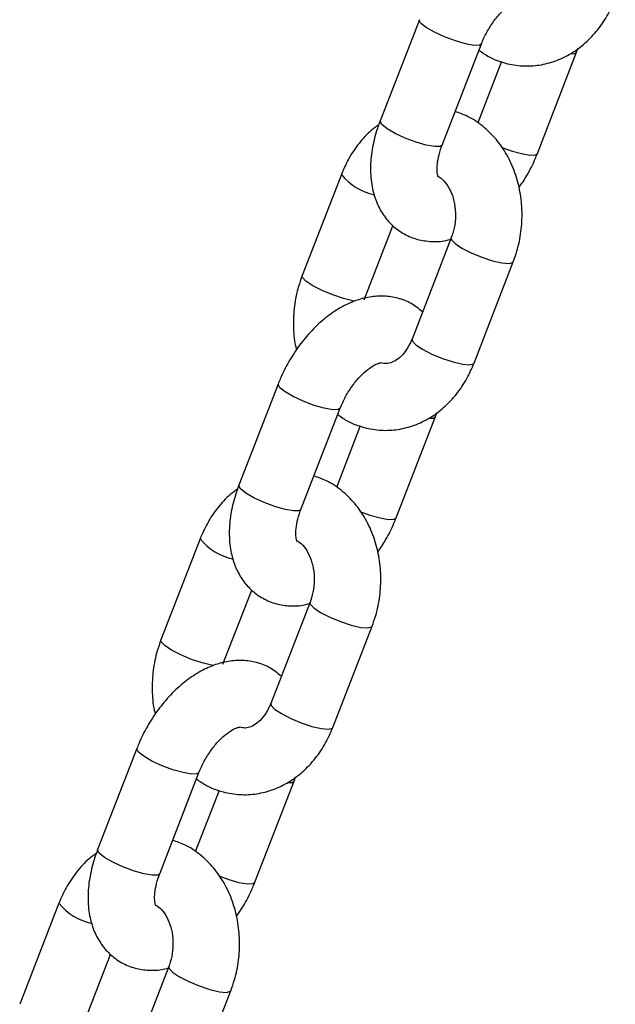
# Model space of a CAD drawing. Units: millimetres. Extents: x 0 to 42, y 0 to 29.8.
# Drawn here: x 29.8 to 29.9, y 19.3 to 19.5 of the extents above; entities that cross this region are included whole.
import ezdxf

# ---------------------------------------------------------------- set-up
doc = ezdxf.new("R2010")
doc.units = ezdxf.units.MM

msp = doc.modelspace()

# ---------------------------------------------------------------- linework, layer by layer
at = {"color": 7, "linetype": 'Continuous', "lineweight": 25}
for p, q in [((29.88371437775347, 19.47051328664803), (29.8766433099416, 19.45228834436251)), ((29.88783076531653, 19.44794774046051), (29.89490183312839, 19.46617268274602)), ((29.90497719351604, 19.44641459139982), (29.91204826132791, 19.46463953368534)), ((29.91204826132792, 19.46463953368534), (29.91230316565598, 19.46536917881202)), ((29.89852481932074, 19.46295937485603), (29.89423921930656, 19.4519136862846)), ((29.86966017485531, 19.44265667278651), (29.86258910704344, 19.424431730501)), ((29.87377656241836, 19.42009112659899), (29.87894867814938, 19.43342171728199)), ((29.88945916472855, 19.43122695922098), (29.88238809691669, 19.41300201693546)), ((29.89357555229161, 19.40866141303345), (29.90064662010348, 19.42688635531897)), ((29.85825853363075, 19.40490349442019), (29.85118746581889, 19.38667855213467)), ((29.86237492119381, 19.38233794823267), (29.86944598900568, 19.40056289051819)), ((29.87952134939332, 19.38080479917198), (29.88659241720519, 19.3990297414575)), ((29.8865924172052, 19.3990297414575), (29.88684732153326, 19.39975938658419)), ((29.87306897519803, 19.39734958262819), (29.86878337518385, 19.38630389405676)), ((29.84420433073259, 19.37704688055867), (29.83713326292073, 19.35882193827316)), ((29.84832071829565, 19.35448133437115), (29.85349283402667, 19.36781192505416)), ((29.86400332060584, 19.36561716699314), (29.85693225279397, 19.34739222470762)), ((29.86811970816889, 19.34305162080562), (29.87519077598077, 19.36127656309114)), ((29.83280268950804, 19.33929370219236), (29.82573162169617, 19.32106875990684)), ((29.83691907707109, 19.31672815600483), (29.84399014488297, 19.33495309829035)), ((29.8540655052706, 19.31519500694414), (29.86113657308248, 19.33341994922966)), ((29.86113657308248, 19.33341994922966), (29.86139147741055, 19.33414959435635)), ((29.84761313107531, 19.33173979040036), (29.84332753106112, 19.32069410182892)), ((29.81874848660988, 19.31143708833084), (29.81167741879801, 19.29321214604532)), ((29.82286487417293, 19.28887154214332), (29.82803698990395, 19.30220213282632)), ((29.83854747648313, 19.30000737476531), (29.83147640867125, 19.28178243247979)), ((29.84266386404618, 19.27744182857778), (29.84973493185804, 19.2956667708633))]:
    msp.add_line(p, q, dxfattribs=at)
at = {"color": 8, "linetype": 'Continuous', "lineweight": 25, "flags": 128}
for points in [[(29.89490190329273, 19.46617286378191), (29.89455154583662, 19.46592910212059), (29.89355074612805, 19.46589376036156), (29.89203822133791, 19.46615383120408), (29.89019640427837, 19.46667794626632), (29.88824744526915, 19.46740288953665), (29.88642641753032, 19.46824122215765), (29.88495296388269, 19.46909182884276), (29.88400480458203, 19.46985211387212), (29.88369630163334, 19.47043037565059), (29.88371419729306, 19.470512820239)], [(29.91086839336845, 19.46434768033097), (29.91169797403613, 19.4643959530599), (29.91204816572524, 19.46463928763911)], [(29.88783076531655, 19.4479477404605), (29.88748047802477, 19.44770415983506), (29.88647967831621, 19.44766881807603), (29.88496715352607, 19.44792888891855), (29.88312533646654, 19.44845300398079), (29.88117637745731, 19.44917794725112), (29.87935534971848, 19.45001627987212), (29.87788189607085, 19.45086688655723), (29.87693373677019, 19.45162717158659), (29.8766252338215, 19.45220543336507), (29.87664330994163, 19.4522883443625)], [(29.89846997996776, 19.44758425995457), (29.90027176466603, 19.4469198549201), (29.90211358172557, 19.44639573985787), (29.9036261065157, 19.44613566901534), (29.90462690622427, 19.44617101077438), (29.90497708416232, 19.44641431002238)], [(29.88945781293936, 19.43122340031166), (29.88951114854108, 19.43088265839439), (29.89014917268615, 19.43020306036942), (29.89137865780184, 19.42938518921155), (29.89305130983793, 19.42852769225291), (29.89496538227314, 19.42773399628203), (29.8968900097231, 19.42709983274668), (29.89859305371286, 19.4267016911285), (29.89986910200301, 19.42658759318258), (29.90056424433728, 19.42677130080511), (29.90064646842094, 19.42688596527712)], [(29.87214060371416, 19.41984340305338), (29.87172299602775, 19.41990646240851), (29.87001995203799, 19.42030460402669), (29.86809532458803, 19.42093876756203), (29.86618125215281, 19.42173246353292), (29.86450860011673, 19.42258996049156), (29.86327911500104, 19.42340783164943), (29.86264109085597, 19.4240874296744), (29.8625888516, 19.42443106952996)], [(29.88238809691667, 19.41300201693547), (29.88244008072919, 19.41265771610887), (29.88307810487427, 19.4119781180839), (29.88430758998996, 19.41116024692603), (29.88598024202604, 19.4103027499674), (29.88789431446126, 19.40950905399651), (29.88981894191122, 19.40887489046117), (29.89152198590098, 19.40847674884299), (29.89279803419113, 19.40836265089706), (29.89349317652539, 19.40854635851959), (29.89357555229159, 19.40866141303346)], [(29.86944605917002, 19.40056307155408), (29.8690957017139, 19.40031930989276), (29.86809490200534, 19.40028396813372), (29.8665823772152, 19.40054403897625), (29.86474056015566, 19.40106815403848), (29.86279160114644, 19.40179309730881), (29.8609705734076, 19.40263142992982), (29.85949711975998, 19.40348203661492), (29.85854896045932, 19.40424232164428), (29.85824045751063, 19.40482058342276), (29.85825835317035, 19.40490302801116)], [(29.88541254924574, 19.39873788810313), (29.88624212991342, 19.39878616083207), (29.88659232160253, 19.39902949541127)], [(29.86237492119383, 19.38233794823266), (29.86202463390206, 19.38209436760723), (29.8610238341935, 19.38205902584819), (29.85951130940335, 19.38231909669072), (29.85766949234382, 19.38284321175295), (29.85572053333459, 19.38356815502329), (29.85389950559577, 19.38440648764428), (29.85242605194814, 19.38525709432939), (29.85147789264748, 19.38601737935875), (29.85116938969878, 19.38659564113723), (29.85118746581891, 19.38667855213466)], [(29.87301413584504, 19.38197446772673), (29.87481592054331, 19.38131006269227), (29.87665773760285, 19.38078594763003), (29.87817026239299, 19.38052587678751), (29.87917106210155, 19.38056121854654), (29.8795212400396, 19.38080451779454)], [(29.86400196881664, 19.36561360808382), (29.86405530441836, 19.36527286616655), (29.86469332856344, 19.36459326814158), (29.86592281367912, 19.36377539698372), (29.86759546571521, 19.36291790002507), (29.86950953815043, 19.36212420405419), (29.87143416560038, 19.36149004051885), (29.87313720959015, 19.36109189890066), (29.8744132578803, 19.36097780095475), (29.87510840021456, 19.36116150857727), (29.87519062429823, 19.36127617304929)], [(29.84668475959145, 19.35423361082555), (29.84626715190504, 19.35429667018067), (29.84456410791527, 19.35469481179885), (29.84263948046532, 19.3553289753342), (29.8407254080301, 19.35612267130508), (29.83905275599401, 19.35698016826372), (29.83782327087832, 19.35779803942159), (29.83718524673325, 19.35847763744656), (29.83713300747728, 19.35882127730212)], [(29.85693225279395, 19.34739222470763), (29.85698423660648, 19.34704792388104), (29.85762226075155, 19.34636832585607), (29.85885174586724, 19.3455504546982), (29.86052439790333, 19.34469295773956), (29.86243847033854, 19.34389926176867), (29.86436309778851, 19.34326509823333), (29.86606614177826, 19.34286695661515), (29.86734219006841, 19.34275285866923), (29.86803733240268, 19.34293656629175), (29.86811970816888, 19.34305162080562)], [(29.8439902150473, 19.33495327932624), (29.84363985759119, 19.33470951766492), (29.84263905788262, 19.33467417590589), (29.84112653309248, 19.33493424674841), (29.83928471603294, 19.33545836181065), (29.83733575702372, 19.33618330508098), (29.83551472928489, 19.33702163770198), (29.83404127563726, 19.33787224438708), (29.8330931163366, 19.33863252941645), (29.83278461338791, 19.33921079119492), (29.83280250904763, 19.33929323578332)], [(29.85995670512303, 19.3331280958753), (29.8607862857907, 19.33317636860423), (29.86113647747981, 19.33341970318343)], [(29.83691907707112, 19.31672815600482), (29.83656878977935, 19.31648457537939), (29.83556799007078, 19.31644923362036), (29.83405546528064, 19.31670930446288), (29.83221364822111, 19.31723341952512), (29.83026468921188, 19.31795836279545), (29.82844366147305, 19.31879669541645), (29.82697020782542, 19.31964730210155), (29.82602204852476, 19.32040758713092), (29.82571354557607, 19.32098584890939), (29.8257316216962, 19.32106875990683)], [(29.84755829172233, 19.31636467549889), (29.8493600764206, 19.31570027046443), (29.85120189348013, 19.3151761554022), (29.85271441827027, 19.31491608455967), (29.85371521797884, 19.3149514263187), (29.85406539591688, 19.31519472556671)], [(29.83854612469393, 19.30000381585599), (29.83859946029565, 19.29966307393872), (29.83923748444072, 19.29898347591375), (29.84046696955641, 19.29816560475588), (29.84213962159249, 19.29730810779724), (29.84405369402772, 19.29651441182635), (29.84597832147767, 19.29588024829101), (29.84768136546743, 19.29548210667283), (29.84895741375758, 19.29536800872691), (29.84965255609185, 19.29555171634944), (29.84973478017551, 19.29566638082145)]]:
    msp.add_lwpolyline(points, dxfattribs=at)
at = {"color": 8, "linetype": 'Continuous', "lineweight": 25}
for centre, radius, start, end in [((29.87757777618277, 19.44887783127952), 0.01006985287840303, 218.159856210894, 258.7623113450133), ((29.85212193206014, 19.38326803905181), 0.01006985287855137, 218.1598562111824, 258.762311344707), ((29.82666608793744, 19.31765824682398), 0.01006985287856029, 218.1598562111608, 258.7623113446118)]:
    msp.add_arc(centre, radius, start, end, dxfattribs=at)
at = {"color": 7, "linetype": 'Continuous', "lineweight": 25}
for points, knots in [([(29.89445235196296, 19.46501419176328), (29.89505265506982, 19.46459331128033), (29.89652699604701, 19.46355963123531), (29.89919980958226, 19.46259529801151), (29.90226664536426, 19.4620881407409), (29.90534101681413, 19.46224863434491), (29.90831432516977, 19.46302031939264), (29.911114054252, 19.46437247610419), (29.91367636608819, 19.46626241954482), (29.91592607284739, 19.46865062460233), (29.91775896070298, 19.47134264533648), (29.91862414821219, 19.47333390779821), (29.9190313964143, 19.4742712052613)], [0, 0, 0, 0, 0.07282820126642099, 0.1788656433660112, 0.2827891910289639, 0.3853017604802034, 0.4872055190539035, 0.5894720543064103, 0.6929677563191426, 0.7981444794848882, 0.904985570248071, 1, 1, 1, 1]), ([(29.89490183312843, 19.46617268274601), (29.89504529807301, 19.46652149262681), (29.89547283247761, 19.46756096763686), (29.8964202784753, 19.46927784390831), (29.89776350202425, 19.47112881689688), (29.89920973598956, 19.47263585176086), (29.90059083169228, 19.47368626475598), (29.90168237511928, 19.4742437417931), (29.9022788682294, 19.47435962643425), (29.90225349796003, 19.47435721849186), (29.90224403131553, 19.47435631999393)], [0, 0, 0, 0, 0.07350181342162644, 0.2190399482712882, 0.3651993265204, 0.5094065790085534, 0.6496962948990617, 0.7856147412823273, 0.9200044351451738, 1, 1, 1, 1]), ([(29.90064662010348, 19.42688635531897), (29.90087867798635, 19.4275366602829), (29.90150829541732, 19.42930106205918), (29.90211521946065, 19.43234655092326), (29.90230723300068, 19.43595360218871), (29.90194043719407, 19.43954519241472), (29.90102309478976, 19.44300353300526), (29.89956666933112, 19.44621108063418), (29.89760984621609, 19.44905663852514), (29.89520718517554, 19.45139917446467), (29.89270077324043, 19.45310046574796), (29.89092372915854, 19.45370919812427), (29.89016675194877, 19.45396850319182)], [0, 0, 0, 0, 0.06232449850100772, 0.1690982876665955, 0.2762851197272849, 0.3839480592542313, 0.4920653915226904, 0.6004680835333774, 0.708705348186011, 0.8160308696321078, 0.9216336609719635, 1, 1, 1, 1]), ([(29.87664330994163, 19.4522883443625), (29.87642381274716, 19.45168658950901), (29.87579815032073, 19.44997132657516), (29.87512079486731, 19.44708292156261), (29.87481230858216, 19.44368977566605), (29.87507960547415, 19.44053907221659), (29.87587405162205, 19.43775304214651), (29.87709229904208, 19.43541598547347), (29.87877923206583, 19.43340576225598), (29.88090269622998, 19.43185144376761), (29.88335609952036, 19.43086043256358), (29.88591132106878, 19.43050838862877), (29.88793886492729, 19.43056999290806), (29.88907047498311, 19.4308984628284), (29.88936486643748, 19.43098391517753)], [0, 0, 0, 0, 0.05493512698681751, 0.1565889939067426, 0.2602762420873631, 0.3661915446382201, 0.4568862570859361, 0.5428919190372484, 0.6256791428684325, 0.7153235883744561, 0.8011337845647284, 0.8851670026530937, 0.9701258813279844, 1, 1, 1, 1]), ([(29.87638840561352, 19.45155869923567), (29.8759461733354, 19.45125060381245), (29.87462525711974, 19.45033034479779), (29.87277564205675, 19.44826084770104), (29.87093038479521, 19.44558883254901), (29.87006671069028, 19.44359512239221), (29.86966017485533, 19.4426566727865)], [0, 0, 0, 0, 0.1470534498216069, 0.4392381471277892, 0.7360465171252827, 0.9999999999999999, 0.9999999999999999, 0.9999999999999999, 0.9999999999999999]), ([(29.88712821017824, 19.44217436627435), (29.88712600913672, 19.44217409204704), (29.8871205519698, 19.44217341213972), (29.88692269949825, 19.44282004051236), (29.88688285577511, 19.44407137389434), (29.88711063864105, 19.44572257071491), (29.88750288664534, 19.44708488519073), (29.88778789347738, 19.44783491765254), (29.88783076531655, 19.4479477404605)], [0, 0, 0, 0, 0.141820410223697, 0.3516233767569492, 0.552177910228017, 0.7571346813033972, 0.9634672516101822, 1, 1, 1, 1]), ([(29.90165485319173, 19.44024941355838), (29.9021505586088, 19.44097686658347), (29.90327818730307, 19.44263167380686), (29.90431124845676, 19.4447575966032), (29.90485115727695, 19.44610098986551), (29.90497719351604, 19.44641459139981)], [0, 0, 0, 0, 0.3755151438850397, 0.8542203429789118, 1, 1, 1, 1]), ([(29.8870898858945, 19.44229536472066), (29.88720466479017, 19.44224241463234), (29.8876081868013, 19.44205626084506), (29.88841863052937, 19.44125839303571), (29.88934083456353, 19.43982202373647), (29.89000542945014, 19.43790012589063), (29.89028489108437, 19.43575210890884), (29.89014858623576, 19.43357173201647), (29.88977540445478, 19.43206872251533), (29.88950154769742, 19.43133977372383), (29.88945916472855, 19.43122695922098)], [0, 0, 0, 0, 0.06010793942505472, 0.2113182607148632, 0.3720140477795518, 0.5259289213040925, 0.6782139829735949, 0.8300241476312566, 0.9736939802821446, 1, 1, 1, 1]), ([(29.86258910704344, 19.42443173050098), (29.86235732701525, 19.42378152217979), (29.86172846345718, 19.42201738261376), (29.86111274536828, 19.4189688350261), (29.86095726901513, 19.41537449203627), (29.86112670059627, 19.41269393515595), (29.86151280435353, 19.41131225986009), (29.86158087395515, 19.41106867226172)], [0, 0, 0, 0, 0.1531346770032954, 0.4154836747417347, 0.6788475413014459, 0.9433812297581196, 1, 1, 1, 1]), ([(29.88428704899753, 19.41789636853795), (29.8836298242733, 19.41843145217097), (29.88229825131159, 19.41951556065278), (29.87987460055135, 19.42044556574363), (29.8773227980421, 19.42083197808677), (29.874711032655, 19.42065042055524), (29.87206570599072, 19.41993471657673), (29.8694011788104, 19.41867476277736), (29.86677491681704, 19.41687321879213), (29.86428371104185, 19.41457812455908), (29.86202569101993, 19.41188229043865), (29.86011572604259, 19.40894002700234), (29.85892295482627, 19.40656174622333), (29.85838428146461, 19.40521733385456), (29.85825853363079, 19.40490349442018)], [0, 0, 0, 0, 0.08023440278162065, 0.1625592547014276, 0.2431793038635057, 0.3246874161474397, 0.4095872309551609, 0.4993248932077222, 0.5934054920438782, 0.6895875024532744, 0.7856762160482964, 0.8814483428769294, 0.9723253178268906, 1, 1, 1, 1]), ([(29.88238809691667, 19.41300201693547), (29.88226428801327, 19.41270762353734), (29.88187788874803, 19.41178884153049), (29.88102668419403, 19.41048665259352), (29.87987836474161, 19.40936226549167), (29.87874801471109, 19.40873670736446), (29.87774245958985, 19.40849860396385), (29.87711540262011, 19.40862962430838), (29.87677974774349, 19.40869975767696)], [0, 0, 0, 0, 0.08016810844737758, 0.2501992776795188, 0.4209712551773334, 0.5959659635197742, 0.7837261983997782, 1, 1, 1, 1]), ([(29.86899650784024, 19.39940439953545), (29.8695968109471, 19.39898351905249), (29.8710711519243, 19.39794983900748), (29.87374396545954, 19.39698550578367), (29.87681080124154, 19.39647834851306), (29.87988517269142, 19.39663884211708), (29.88285848104705, 19.3974105271648), (29.88565821012929, 19.39876268387635), (29.88822052196548, 19.40065262731698), (29.89047022872467, 19.40304083237449), (29.89230311658026, 19.40573285310864), (29.89316830408947, 19.40772411557038), (29.89357555229159, 19.40866141303346)], [0, 0, 0, 0, 0.07282820126642099, 0.1788656433660112, 0.2827891910289639, 0.3853017604802034, 0.4872055190539035, 0.5894720543064103, 0.6929677563191426, 0.7981444794848882, 0.904985570248071, 1, 1, 1, 1]), ([(29.86944598900572, 19.40056289051818), (29.86958945395029, 19.40091170039897), (29.8700169883549, 19.40195117540902), (29.87096443435259, 19.40366805168047), (29.87230765790154, 19.40551902466905), (29.87375389186684, 19.40702605953302), (29.87513498756956, 19.40807647252815), (29.87622653099656, 19.40863394956526), (29.87682302410668, 19.40874983420641), (29.87679765383731, 19.40874742626402), (29.87678818719281, 19.40874652776609)], [0, 0, 0, 0, 0.07350181342162644, 0.2190399482712882, 0.3651993265204, 0.5094065790085534, 0.6496962948990617, 0.7856147412823273, 0.9200044351451738, 1, 1, 1, 1]), ([(29.87519077598077, 19.36127656309114), (29.87542283386363, 19.36192686805506), (29.8760524512946, 19.36369126983134), (29.87665937533793, 19.36673675869543), (29.87685138887797, 19.37034380996087), (29.87648459307135, 19.37393540018689), (29.87556725066704, 19.37739374077743), (29.87411082520841, 19.38060128840634), (29.87215400209337, 19.38344684629731), (29.86975134105283, 19.38578938223683), (29.86724492911772, 19.38749067352013), (29.86546788503582, 19.38809940589643), (29.86471090782605, 19.38835871096399)], [0, 0, 0, 0, 0.06232449850100802, 0.1690982876665963, 0.2762851197272863, 0.3839480592542355, 0.4920653915226929, 0.6004680835333804, 0.7087053481860146, 0.8160308696321119, 0.9216336609719681, 1, 1, 1, 1]), ([(29.85118746581891, 19.38667855213466), (29.85096796862445, 19.38607679728117), (29.85034230619802, 19.38436153434732), (29.8496649507446, 19.38147312933477), (29.84935646445945, 19.37807998343822), (29.84962376135143, 19.37492927998875), (29.85041820749933, 19.37214324991868), (29.85163645491936, 19.36980619324563), (29.85332338794311, 19.36779597002814), (29.85544685210727, 19.36624165153978), (29.85790025539765, 19.36525064033574), (29.86045547694606, 19.36489859640093), (29.86248302080458, 19.36496020068022), (29.8636146308604, 19.36528867060057), (29.86390902231476, 19.36537412294969)], [0, 0, 0, 0, 0.0549351269868182, 0.1565889939067445, 0.2602762420873663, 0.3661915446382247, 0.4568862570859418, 0.5428919190372552, 0.6256791428684403, 0.715323588374465, 0.8011337845647384, 0.8851670026531048, 0.9701258813279965, 1, 1, 1, 1]), ([(29.8509325614908, 19.38594890700784), (29.85049032921269, 19.38564081158461), (29.84916941299702, 19.38472055256995), (29.84731979793403, 19.3826510554732), (29.84547454067249, 19.37997904032117), (29.84461086656756, 19.37798533016438), (29.84420433073262, 19.37704688055866)], [0, 0, 0, 0, 0.1470534498216249, 0.4392381471278038, 0.7360465171252937, 1, 1, 1, 1]), ([(29.86167236605553, 19.37656457404652), (29.86167016501401, 19.3765642998192), (29.86166470784709, 19.37656361991189), (29.86146685537554, 19.37721024828452), (29.8614270116524, 19.37846158166651), (29.86165479451833, 19.38011277848708), (29.86204704252263, 19.38147509296289), (29.86233204935466, 19.3822251254247), (29.86237492119384, 19.38233794823266)], [0, 0, 0, 0, 0.141820410223697, 0.3516233767569492, 0.552177910228017, 0.7571346813033972, 0.9634672516101822, 1, 1, 1, 1]), ([(29.87619900906902, 19.37463962133054), (29.87669471448608, 19.37536707435563), (29.87782234318036, 19.37702188157902), (29.87885540433404, 19.37914780437536), (29.87939531315423, 19.38049119763767), (29.87952134939332, 19.38080479917198)], [0, 0, 0, 0, 0.3755151438850589, 0.8542203429789164, 1, 1, 1, 1]), ([(29.86163404177178, 19.37668557249283), (29.86174882066745, 19.3766326224045), (29.86215234267858, 19.37644646861722), (29.86296278640665, 19.37564860080788), (29.86388499044081, 19.37421223150864), (29.86454958532742, 19.37229033366279), (29.86482904696166, 19.370142316681), (29.86469274211305, 19.36796193978863), (29.86431956033206, 19.36645893028749), (29.8640457035747, 19.365729981496), (29.86400332060584, 19.36561716699314)], [0, 0, 0, 0, 0.06010793942499024, 0.2113182607148091, 0.3720140477795087, 0.52592892130406, 0.6782139829735727, 0.8300241476312449, 0.9736939802821427, 1, 1, 1, 1]), ([(29.83713326292073, 19.35882193827315), (29.83690148289254, 19.35817172995196), (29.83627261933447, 19.35640759038592), (29.83565690124556, 19.35335904279826), (29.83550142489241, 19.34976469980843), (29.83567085647356, 19.34708414292812), (29.83605696023082, 19.34570246763225), (29.83612502983244, 19.34545888003388)], [0, 0, 0, 0, 0.1531346770032935, 0.4154836747417316, 0.6788475413014385, 0.9433812297581093, 1, 1, 1, 1]), ([(29.85883120487481, 19.35228657631011), (29.85817398015057, 19.35282165994314), (29.85684240718886, 19.35390576842494), (29.85441875642864, 19.35483577351579), (29.85186695391939, 19.35522218585893), (29.84925518853229, 19.35504062832741), (29.84660986186801, 19.35432492434889), (29.84394533468768, 19.35306497054953), (29.84131907269432, 19.35126342656429), (29.83882786691913, 19.34896833233124), (29.83656984689722, 19.34627249821082), (29.83465988191988, 19.3433302347745), (29.83346711070356, 19.34095195399549), (29.8329284373419, 19.33960754162672), (29.83280268950807, 19.33929370219235)], [0, 0, 0, 0, 0.08023440278161764, 0.1625592547014248, 0.2431793038635032, 0.3246874161474375, 0.409587230955159, 0.4993248932077207, 0.5934054920438768, 0.6895875024532734, 0.7856762160482957, 0.8814483428769291, 0.9723253178268906, 1, 1, 1, 1]), ([(29.85693225279395, 19.34739222470764), (29.85680844389056, 19.34709783130951), (29.85642204462532, 19.34617904930265), (29.85557084007132, 19.34487686036568), (29.85442252061889, 19.34375247326383), (29.85329217058838, 19.34312691513663), (29.85228661546713, 19.34288881173601), (29.8516595584974, 19.34301983208054), (29.85132390362077, 19.34308996544912)], [0, 0, 0, 0, 0.08016810844738036, 0.2501992776795274, 0.420971255177348, 0.5959659635197886, 0.7837261983998044, 1, 1, 1, 1]), ([(29.84354066371753, 19.33379460730761), (29.84414096682439, 19.33337372682466), (29.84561530780158, 19.33234004677964), (29.84828812133683, 19.33137571355583), (29.85135495711883, 19.33086855628523), (29.85442932856871, 19.33102904988924), (29.85740263692434, 19.33180073493697), (29.86020236600657, 19.33315289164852), (29.86276467784276, 19.33504283508914), (29.86501438460196, 19.33743104014665), (29.86684727245754, 19.34012306088081), (29.86771245996676, 19.34211432334254), (29.86811970816887, 19.34305162080562)], [0, 0, 0, 0, 0.07282820126641343, 0.1788656433660045, 0.2827891910289581, 0.3853017604801984, 0.4872055190538992, 0.5894720543064068, 0.6929677563191401, 0.7981444794848865, 0.9049855702480702, 1, 1, 1, 1]), ([(29.843990144883, 19.33495309829034), (29.84413360982758, 19.33530190817113), (29.84456114423218, 19.33634138318118), (29.84550859022988, 19.33805825945264), (29.84685181377882, 19.33990923244121), (29.84829804774413, 19.34141626730518), (29.84967914344685, 19.34246668030031), (29.85077068687384, 19.34302415733743), (29.85136717998397, 19.34314004197857), (29.85134180971459, 19.34313763403618), (29.8513323430701, 19.34313673553825)], [0, 0, 0, 0, 0.07350181342162644, 0.2190399482712882, 0.3651993265204, 0.5094065790085534, 0.6496962948990617, 0.7856147412823273, 0.9200044351451738, 1, 1, 1, 1]), ([(29.84973493185804, 19.2956667708633), (29.84996698974092, 19.29631707582723), (29.85059660717189, 19.2980814776035), (29.85120353121522, 19.30112696646759), (29.85139554475526, 19.30473401773304), (29.85102874894864, 19.30832560795905), (29.85011140654433, 19.31178394854959), (29.8486549810857, 19.31499149617851), (29.84669815797066, 19.31783705406947), (29.84429549693011, 19.32017959000899), (29.841789084995, 19.32188088129229), (29.84001204091311, 19.32248961366859), (29.83925506370333, 19.32274891873615)], [0, 0, 0, 0, 0.06232449850100771, 0.1690982876665955, 0.2762851197272849, 0.3839480592542336, 0.4920653915226905, 0.6004680835333774, 0.708705348186011, 0.8160308696321078, 0.9216336609719635, 1, 1, 1, 1]), ([(29.8257316216962, 19.32106875990683), (29.82551212450133, 19.32046700505633), (29.82488646207376, 19.31875174213101), (29.82420910663468, 19.31586333701132), (29.82390062028825, 19.31247019157286), (29.82416791740238, 19.30931948646239), (29.82496236284338, 19.30653346167798), (29.82618061265215, 19.30419638714372), (29.82786753693774, 19.30218622926376), (29.82999103558105, 19.30063165296568), (29.83244431426983, 19.2996415734408), (29.83499998860487, 19.29928614390044), (29.83709671949206, 19.29936019845871), (29.83829597784215, 19.29971262418293), (29.83865840564619, 19.29981913074285)], [0, 0, 0, 0, 0.05455752259981361, 0.1555126572475063, 0.2584871964213967, 0.3636744751177964, 0.4537457845959236, 0.5391602744313003, 0.6213784485374508, 0.7104067102326729, 0.7956270778686417, 0.8790826817137226, 0.9634575834859974, 1, 1, 1, 1]), ([(29.82547671736809, 19.32033911478), (29.82503448508997, 19.32003101935678), (29.82371356887431, 19.31911076034211), (29.82186395381132, 19.31704126324537), (29.82001869654978, 19.31436924809333), (29.81915502244485, 19.31237553793654), (29.8187484866099, 19.31143708833082)], [0, 0, 0, 0, 0.1470534498216102, 0.4392381471277941, 0.7360465171252892, 1, 1, 1, 1]), ([(29.83621652193281, 19.31095478181868), (29.8362143208913, 19.31095450759137), (29.83620886372437, 19.31095382768405), (29.83601101125282, 19.31160045605669), (29.83597116752968, 19.31285178943867), (29.83619895039562, 19.31450298625924), (29.83659119839992, 19.31586530073506), (29.83687620523195, 19.31661533319686), (29.83691907707112, 19.31672815600482)], [0, 0, 0, 0, 0.141820410223697, 0.3516233767569492, 0.552177910228017, 0.7571346813033972, 0.9634672516101822, 1, 1, 1, 1]), ([(29.8507431649463, 19.3090298291027), (29.85123887036337, 19.30975728212779), (29.85236649905764, 19.31141208935119), (29.85339956021133, 19.31353801214753), (29.85393946903152, 19.31488140540984), (29.8540655052706, 19.31519500694414)], [0, 0, 0, 0, 0.3755151438850397, 0.8542203429789118, 1, 1, 1, 1]), ([(29.83625606005716, 19.31103551240421), (29.83634542298713, 19.31099345636503), (29.83672416405457, 19.31081521300192), (29.83750757128692, 19.31003585323535), (29.83842898148184, 19.30860321375718), (29.83909378407314, 19.30668034001938), (29.83937319138742, 19.30453257825767), (29.83923690100162, 19.3023521334124), (29.83886371610601, 19.3008491385452), (29.83858985943814, 19.30012018933323), (29.83854747648313, 19.3000073747653)], [0, 0, 0, 0, 0.04733011654312027, 0.2005961405932858, 0.3634765852278336, 0.5194839298725037, 0.6738393053867543, 0.8277133276691803, 0.9733363502150517, 1, 1, 1, 1])]:
    msp.add_open_spline(points, degree=3, knots=knots, dxfattribs=at)

doc.saveas('drawing.dxf')
